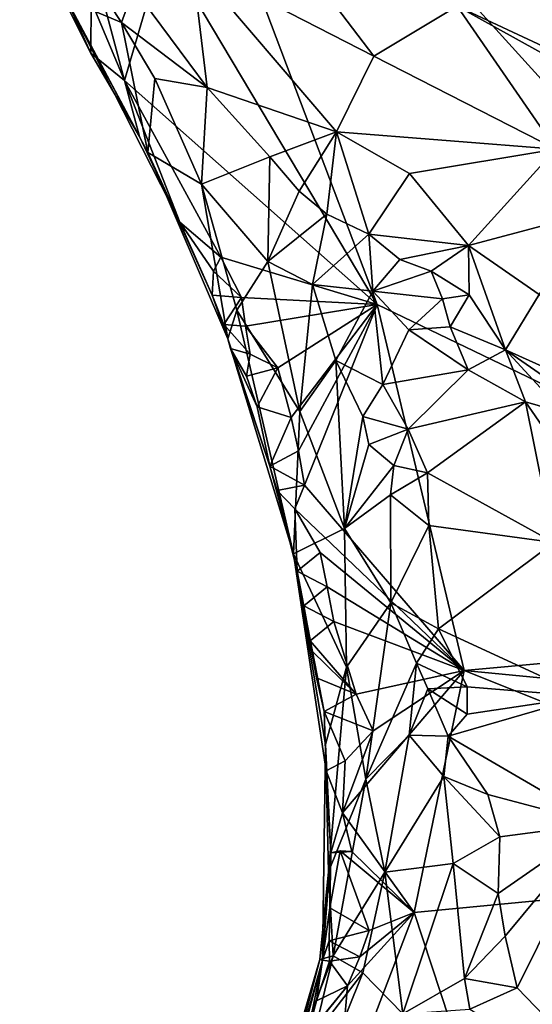
# Model space of a CAD drawing. Units: metres. Extents: x 24.5 to 29.2, y -8.1 to 7.8.
# Drawn here: x 25.7 to 26, y -3.3 to -2.6 of the extents above; entities that cross this region are included whole.
import ezdxf

# ---------------------------------------------------------------- set-up
doc = ezdxf.new("R2010")
doc.units = ezdxf.units.M

msp = doc.modelspace()

# ---------------------------------------------------------------- linework, layer by layer
at = {"layer": '1'}
for points in [[(25.78104, -2.53447, 2.3535), (25.7448, -2.29033, 2.34897), (25.9349, -2.79254, 2.35852)], [(25.9349, -2.79254, 2.35852), (25.7448, -2.29033, 2.34897), (26.40604, -3.01909, 2.36349)], [(26.40604, -3.01909, 2.36349), (25.7448, -2.29033, 2.34897), (26.41817, -2.34599, 2.35001)], [(25.75054, -2.5894, 2.56227), (25.75948, -2.56484, 2.61188), (25.67713, -2.47824, 2.56795)], [(25.711, -2.57264, 2.47333), (25.75054, -2.5894, 2.56227), (25.67713, -2.47824, 2.56795)], [(25.73401, -2.56053, 2.3529), (25.78104, -2.53447, 2.3535), (25.75263, -2.63132, 2.35597)], [(25.75263, -2.63132, 2.35597), (25.78104, -2.53447, 2.3535), (25.9349, -2.79254, 2.35852)], [(25.87545, -2.53872, 2.7671), (25.80162, -2.54648, 2.68314), (25.93248, -2.61371, 2.71967)], [(25.87545, -2.53872, 2.7671), (25.93248, -2.61371, 2.71967), (25.99273, -2.57756, 2.78818)], [(25.99273, -2.57756, 2.78818), (26.06171, -2.60975, 2.78552), (26.0787, -2.53808, 2.79509)], [(25.75948, -2.56484, 2.61188), (25.8124, -2.6363, 2.59628), (25.80162, -2.54648, 2.68314)], [(25.80162, -2.54648, 2.68314), (25.8124, -2.6363, 2.59628), (25.90556, -2.66816, 2.67094)], [(25.80162, -2.54648, 2.68314), (25.90556, -2.66816, 2.67094), (25.93248, -2.61371, 2.71967)], [(25.75263, -2.63132, 2.35597), (25.72859, -2.574, 2.35333), (25.73401, -2.56053, 2.3529)], [(25.75054, -2.5894, 2.56227), (25.8124, -2.6363, 2.59628), (25.75948, -2.56484, 2.61188)], [(25.71197, -2.57869, 2.37793), (25.72842, -2.6115, 2.37971), (25.711, -2.57264, 2.47333)], [(25.711, -2.57264, 2.47333), (25.72842, -2.6115, 2.37971), (25.76365, -2.67163, 2.36518)], [(25.711, -2.57264, 2.47333), (25.76365, -2.67163, 2.36518), (25.79257, -2.73333, 2.36781)], [(25.7696, -2.68302, 2.44925), (25.711, -2.57264, 2.47333), (25.79257, -2.73333, 2.36781)], [(25.75054, -2.5894, 2.56227), (25.711, -2.57264, 2.47333), (25.7696, -2.68302, 2.44925)], [(25.72842, -2.6115, 2.37971), (25.71197, -2.57869, 2.37793), (25.72859, -2.574, 2.35333)], [(25.72842, -2.6115, 2.37971), (25.72859, -2.574, 2.35333), (25.75263, -2.63132, 2.35597)], [(25.99273, -2.57756, 2.78818), (25.93248, -2.61371, 2.71967), (26.06384, -2.68074, 2.73316)], [(26.06171, -2.60975, 2.78552), (25.99273, -2.57756, 2.78818), (26.07999, -2.62583, 2.77986)], [(25.99273, -2.57756, 2.78818), (26.06384, -2.68074, 2.73316), (26.07999, -2.62583, 2.77986)], [(25.7696, -2.68302, 2.44925), (25.77469, -2.6297, 2.55447), (25.75054, -2.5894, 2.56227)], [(25.75054, -2.5894, 2.56227), (25.77469, -2.6297, 2.55447), (25.8124, -2.6363, 2.59628)], [(25.72842, -2.6115, 2.37971), (25.75263, -2.63132, 2.35597), (25.76365, -2.67163, 2.36518)], [(25.93248, -2.61371, 2.71967), (25.90556, -2.66816, 2.67094), (26.06384, -2.68074, 2.73316)], [(25.79257, -2.73333, 2.36781), (25.76365, -2.67163, 2.36518), (25.75263, -2.63132, 2.35597)], [(25.9349, -2.79254, 2.35852), (25.82211, -2.75836, 2.35853), (25.75263, -2.63132, 2.35597)], [(25.82211, -2.75836, 2.35853), (25.79257, -2.73333, 2.36781), (25.75263, -2.63132, 2.35597)], [(25.77469, -2.6297, 2.55447), (25.7696, -2.68302, 2.44925), (25.80833, -2.7058, 2.53712)], [(25.77469, -2.6297, 2.55447), (25.80833, -2.7058, 2.53712), (25.8124, -2.6363, 2.59628)], [(25.8124, -2.6363, 2.59628), (25.80833, -2.7058, 2.53712), (25.85744, -2.6863, 2.60088)], [(25.8124, -2.6363, 2.59628), (25.85744, -2.6863, 2.60088), (25.90556, -2.66816, 2.67094)], [(25.85744, -2.6863, 2.60088), (25.87874, -2.71092, 2.60772), (25.90556, -2.66816, 2.67094)], [(25.90556, -2.66816, 2.67094), (25.87874, -2.71092, 2.60772), (25.89859, -2.72741, 2.6155)], [(25.90556, -2.66816, 2.67094), (25.89859, -2.72741, 2.6155), (25.92881, -2.74194, 2.6227)], [(25.90556, -2.66816, 2.67094), (25.92881, -2.74194, 2.6227), (25.95825, -2.69815, 2.6822)], [(25.90556, -2.66816, 2.67094), (25.95825, -2.69815, 2.6822), (26.06384, -2.68074, 2.73316)], [(25.95825, -2.69815, 2.6822), (26.00079, -2.75009, 2.67204), (26.06384, -2.68074, 2.73316)], [(26.06384, -2.68074, 2.73316), (26.00079, -2.75009, 2.67204), (26.0902, -2.72629, 2.72582)], [(25.7696, -2.68302, 2.44925), (25.81587, -2.78588, 2.37126), (25.82717, -2.81739, 2.45207)], [(25.7696, -2.68302, 2.44925), (25.79257, -2.73333, 2.36781), (25.81587, -2.78588, 2.37126)], [(25.80833, -2.7058, 2.53712), (25.7696, -2.68302, 2.44925), (25.82717, -2.81739, 2.45207)], [(25.85744, -2.6863, 2.60088), (25.80833, -2.7058, 2.53712), (25.85613, -2.76151, 2.58826)], [(25.85744, -2.6863, 2.60088), (25.85613, -2.76151, 2.58826), (25.87874, -2.71092, 2.60772)], [(25.95825, -2.69815, 2.6822), (25.92881, -2.74194, 2.6227), (26.00079, -2.75009, 2.67204)], [(25.80833, -2.7058, 2.53712), (25.83383, -2.79675, 2.51886), (25.85613, -2.76151, 2.58826)], [(25.80833, -2.7058, 2.53712), (25.82717, -2.81739, 2.45207), (25.83383, -2.79675, 2.51886)], [(25.89859, -2.72741, 2.6155), (25.87874, -2.71092, 2.60772), (25.85613, -2.76151, 2.58826)], [(25.89859, -2.72741, 2.6155), (25.85613, -2.76151, 2.58826), (25.88838, -2.77811, 2.61449)], [(25.89859, -2.72741, 2.6155), (25.88838, -2.77811, 2.61449), (25.92881, -2.74194, 2.6227)], [(26.0902, -2.72629, 2.72582), (26.00079, -2.75009, 2.67204), (26.05171, -2.78532, 2.68391)], [(25.81587, -2.78588, 2.37126), (25.79257, -2.73333, 2.36781), (25.8169, -2.7685, 2.3643)], [(25.79257, -2.73333, 2.36781), (25.82211, -2.75836, 2.35853), (25.8169, -2.7685, 2.3643)], [(25.92881, -2.74194, 2.6227), (25.88838, -2.77811, 2.61449), (25.93179, -2.78288, 2.62305)], [(25.92881, -2.74194, 2.6227), (25.93179, -2.78288, 2.62305), (25.95121, -2.76019, 2.62083)], [(25.92881, -2.74194, 2.6227), (25.95121, -2.76019, 2.62083), (26.00079, -2.75009, 2.67204)], [(25.97392, -2.7685, 2.62266), (26.00079, -2.75009, 2.67204), (25.95121, -2.76019, 2.62083)], [(25.97392, -2.7685, 2.62266), (26.00136, -2.78565, 2.62237), (26.00079, -2.75009, 2.67204)], [(26.00079, -2.75009, 2.67204), (26.00136, -2.78565, 2.62237), (26.02753, -2.82532, 2.59692)], [(26.00079, -2.75009, 2.67204), (26.02753, -2.82532, 2.59692), (26.05171, -2.78532, 2.68391)], [(25.8372, -2.78749, 2.3576), (25.8169, -2.7685, 2.3643), (25.82211, -2.75836, 2.35853)], [(25.9349, -2.79254, 2.35852), (25.8372, -2.78749, 2.3576), (25.82211, -2.75836, 2.35853)], [(25.85613, -2.76151, 2.58826), (25.83383, -2.79675, 2.51886), (25.87924, -2.86976, 2.59997)], [(25.85613, -2.76151, 2.58826), (25.87924, -2.86976, 2.59997), (25.88838, -2.77811, 2.61449)], [(25.95121, -2.76019, 2.62083), (25.93179, -2.78288, 2.62305), (25.97392, -2.7685, 2.62266)], [(25.8372, -2.78749, 2.3576), (25.81587, -2.78588, 2.37126), (25.8169, -2.7685, 2.3643)], [(25.93179, -2.78288, 2.62305), (25.98213, -2.78858, 2.61276), (25.97392, -2.7685, 2.62266)], [(25.98213, -2.78858, 2.61276), (26.00136, -2.78565, 2.62237), (25.97392, -2.7685, 2.62266)], [(25.88838, -2.77811, 2.61449), (25.87924, -2.86976, 2.59997), (25.90522, -2.83292, 2.63579)], [(25.88838, -2.77811, 2.61449), (25.90522, -2.83292, 2.63579), (25.93179, -2.78288, 2.62305)], [(25.82717, -2.81739, 2.45207), (25.81587, -2.78588, 2.37126), (25.82428, -2.80689, 2.37493)], [(25.82428, -2.80689, 2.37493), (25.81587, -2.78588, 2.37126), (25.8372, -2.78749, 2.3576)], [(25.82428, -2.80689, 2.37493), (25.8372, -2.78749, 2.3576), (25.84009, -2.80814, 2.36043)], [(25.84009, -2.80814, 2.36043), (25.8372, -2.78749, 2.3576), (25.9349, -2.79254, 2.35852)], [(25.90522, -2.83292, 2.63579), (25.9391, -2.85032, 2.65514), (25.93179, -2.78288, 2.62305)], [(25.93179, -2.78288, 2.62305), (25.9391, -2.85032, 2.65514), (25.95786, -2.81091, 2.6236)], [(25.93179, -2.78288, 2.62305), (25.95786, -2.81091, 2.6236), (25.98213, -2.78858, 2.61276)], [(25.98213, -2.78858, 2.61276), (25.9875, -2.80855, 2.60875), (26.00136, -2.78565, 2.62237)], [(26.00136, -2.78565, 2.62237), (25.9875, -2.80855, 2.60875), (26.02753, -2.82532, 2.59692)], [(26.05171, -2.78532, 2.68391), (26.02753, -2.82532, 2.59692), (26.14442, -2.87792, 2.66655)], [(25.84009, -2.80814, 2.36043), (25.9349, -2.79254, 2.35852), (25.86324, -2.83825, 2.35906)], [(25.8728, -2.87392, 2.35952), (25.86324, -2.83825, 2.35906), (25.9349, -2.79254, 2.35852)], [(25.87823, -2.89799, 2.35993), (25.8728, -2.87392, 2.35952), (25.9349, -2.79254, 2.35852)], [(25.88242, -2.92264, 2.36064), (25.87823, -2.89799, 2.35993), (25.9349, -2.79254, 2.35852)], [(25.88242, -2.92264, 2.36064), (25.9349, -2.79254, 2.35852), (25.99762, -3.05635, 2.3641)], [(25.99762, -3.05635, 2.3641), (25.9349, -2.79254, 2.35852), (26.40604, -3.01909, 2.36349)], [(25.9875, -2.80855, 2.60875), (25.98213, -2.78858, 2.61276), (25.95786, -2.81091, 2.6236)], [(25.83383, -2.79675, 2.51886), (25.82717, -2.81739, 2.45207), (25.87465, -2.97225, 2.50817)], [(25.83383, -2.79675, 2.51886), (25.87465, -2.97225, 2.50817), (25.87924, -2.86976, 2.59997)], [(25.82717, -2.81739, 2.45207), (25.82428, -2.80689, 2.37493), (25.8291, -2.82418, 2.40198)], [(25.8291, -2.82418, 2.40198), (25.82428, -2.80689, 2.37493), (25.84338, -2.82834, 2.36377)], [(25.82428, -2.80689, 2.37493), (25.84009, -2.80814, 2.36043), (25.84338, -2.82834, 2.36377)], [(25.84338, -2.82834, 2.36377), (25.84009, -2.80814, 2.36043), (25.86324, -2.83825, 2.35906)], [(25.9875, -2.80855, 2.60875), (25.95786, -2.81091, 2.6236), (26.00059, -2.83959, 2.60811)], [(25.9875, -2.80855, 2.60875), (26.00059, -2.83959, 2.60811), (26.02753, -2.82532, 2.59692)], [(25.95786, -2.81091, 2.6236), (25.9391, -2.85032, 2.65514), (26.00059, -2.83959, 2.60811)], [(25.82717, -2.81739, 2.45207), (25.8291, -2.82418, 2.40198), (25.85759, -2.90915, 2.37513)], [(25.82717, -2.81739, 2.45207), (25.85759, -2.90915, 2.37513), (25.87465, -2.97225, 2.50817)], [(25.8407, -2.84408, 2.37027), (25.8291, -2.82418, 2.40198), (25.84338, -2.82834, 2.36377)], [(25.8291, -2.82418, 2.40198), (25.8407, -2.84408, 2.37027), (25.84836, -2.86618, 2.37187)], [(25.85759, -2.90915, 2.37513), (25.8291, -2.82418, 2.40198), (25.84836, -2.86618, 2.37187)], [(25.8407, -2.84408, 2.37027), (25.84338, -2.82834, 2.36377), (25.86324, -2.83825, 2.35906)], [(26.02753, -2.82532, 2.59692), (26.00059, -2.83959, 2.60811), (26.04194, -2.86278, 2.59928)], [(26.02753, -2.82532, 2.59692), (26.04194, -2.86278, 2.59928), (26.06934, -2.8706, 2.60228)], [(26.02753, -2.82532, 2.59692), (26.06934, -2.8706, 2.60228), (26.13497, -2.89958, 2.6421)], [(26.14442, -2.87792, 2.66655), (26.02753, -2.82532, 2.59692), (26.13497, -2.89958, 2.6421)], [(25.90522, -2.83292, 2.63579), (25.87924, -2.86976, 2.59997), (25.91144, -2.95405, 2.64663)], [(25.90522, -2.83292, 2.63579), (25.91144, -2.95405, 2.64663), (25.92471, -2.87336, 2.65937)], [(25.90522, -2.83292, 2.63579), (25.92471, -2.87336, 2.65937), (25.9391, -2.85032, 2.65514)], [(25.84836, -2.86618, 2.37187), (25.8407, -2.84408, 2.37027), (25.86324, -2.83825, 2.35906)], [(25.84836, -2.86618, 2.37187), (25.86324, -2.83825, 2.35906), (25.8728, -2.87392, 2.35952)], [(25.9391, -2.85032, 2.65514), (25.95733, -2.8823, 2.66818), (26.00059, -2.83959, 2.60811)], [(26.00059, -2.83959, 2.60811), (25.95733, -2.8823, 2.66818), (26.04194, -2.86278, 2.59928)], [(25.9391, -2.85032, 2.65514), (25.92471, -2.87336, 2.65937), (25.95733, -2.8823, 2.66818)], [(25.95733, -2.8823, 2.66818), (25.9712, -2.91373, 2.67912), (26.04194, -2.86278, 2.59928)], [(25.9712, -2.91373, 2.67912), (26.06229, -2.96411, 2.65216), (26.04194, -2.86278, 2.59928)], [(26.04194, -2.86278, 2.59928), (26.06229, -2.96411, 2.65216), (26.0755, -2.91144, 2.61952)], [(26.04194, -2.86278, 2.59928), (26.0755, -2.91144, 2.61952), (26.06934, -2.8706, 2.60228)], [(25.85759, -2.90915, 2.37513), (25.84836, -2.86618, 2.37187), (25.8728, -2.87392, 2.35952)], [(25.87924, -2.86976, 2.59997), (25.87465, -2.97225, 2.50817), (25.91144, -2.95405, 2.64663)], [(25.85759, -2.90915, 2.37513), (25.8728, -2.87392, 2.35952), (25.87823, -2.89799, 2.35993)], [(25.92471, -2.87336, 2.65937), (25.91144, -2.95405, 2.64663), (25.92891, -2.89336, 2.66492)], [(25.92471, -2.87336, 2.65937), (25.92891, -2.89336, 2.66492), (25.95733, -2.8823, 2.66818)], [(25.92891, -2.89336, 2.66492), (25.94689, -2.90855, 2.67927), (25.95733, -2.8823, 2.66818)], [(25.95733, -2.8823, 2.66818), (25.94689, -2.90855, 2.67927), (25.9712, -2.91373, 2.67912)], [(25.92891, -2.89336, 2.66492), (25.91144, -2.95405, 2.64663), (25.94689, -2.90855, 2.67927)], [(25.85759, -2.90915, 2.37513), (25.87823, -2.89799, 2.35993), (25.88242, -2.92264, 2.36064)], [(25.86272, -2.92651, 2.38044), (25.85759, -2.90915, 2.37513), (25.88242, -2.92264, 2.36064)], [(25.87465, -2.97225, 2.50817), (25.85759, -2.90915, 2.37513), (25.86272, -2.92651, 2.38044)], [(25.94689, -2.90855, 2.67927), (25.91144, -2.95405, 2.64663), (25.94449, -2.92975, 2.68449)], [(25.94689, -2.90855, 2.67927), (25.94449, -2.92975, 2.68449), (25.9712, -2.91373, 2.67912)], [(25.94449, -2.92975, 2.68449), (25.97222, -2.95169, 2.69434), (25.9712, -2.91373, 2.67912)], [(25.9712, -2.91373, 2.67912), (25.97222, -2.95169, 2.69434), (26.06229, -2.96411, 2.65216)], [(25.87547, -2.93986, 2.36473), (25.86272, -2.92651, 2.38044), (25.88242, -2.92264, 2.36064)], [(25.87465, -2.97225, 2.50817), (25.86272, -2.92651, 2.38044), (25.87724, -2.98476, 2.37592)], [(25.87724, -2.98476, 2.37592), (25.86272, -2.92651, 2.38044), (25.87547, -2.93986, 2.36473)], [(25.99762, -3.05635, 2.3641), (25.87547, -2.93986, 2.36473), (25.88242, -2.92264, 2.36064)], [(25.94449, -2.92975, 2.68449), (25.91144, -2.95405, 2.64663), (25.9449, -3.00741, 2.69622)], [(25.94449, -2.92975, 2.68449), (25.9449, -3.00741, 2.69622), (25.97222, -2.95169, 2.69434)], [(25.87724, -2.98476, 2.37592), (25.87547, -2.93986, 2.36473), (25.89383, -2.97122, 2.36094)], [(25.89383, -2.97122, 2.36094), (25.87547, -2.93986, 2.36473), (25.99762, -3.05635, 2.3641)], [(25.91144, -2.95405, 2.64663), (25.87465, -2.97225, 2.50817), (25.91282, -3.05375, 2.63732)], [(25.91144, -2.95405, 2.64663), (25.91282, -3.05375, 2.63732), (25.9449, -3.00741, 2.69622)], [(25.97222, -2.95169, 2.69434), (25.9449, -3.00741, 2.69622), (25.97928, -3.0262, 2.7185)], [(25.97928, -3.0262, 2.7185), (26.06229, -2.96411, 2.65216), (25.97222, -2.95169, 2.69434)], [(26.06229, -2.96411, 2.65216), (25.97928, -3.0262, 2.7185), (26.08487, -3.07507, 2.69151)], [(25.87724, -2.98476, 2.37592), (25.89383, -2.97122, 2.36094), (25.89883, -2.996, 2.36119)], [(25.89883, -2.996, 2.36119), (25.89383, -2.97122, 2.36094), (25.99762, -3.05635, 2.3641)], [(25.87465, -2.97225, 2.50817), (25.88659, -3.03497, 2.3765), (25.88776, -3.04196, 2.37912)], [(25.87465, -2.97225, 2.50817), (25.88776, -3.04196, 2.37912), (25.89115, -3.06151, 2.38259)], [(25.87465, -2.97225, 2.50817), (25.89115, -3.06151, 2.38259), (25.89672, -3.08571, 2.37661)], [(25.89804, -3.12855, 2.39923), (25.87465, -2.97225, 2.50817), (25.89672, -3.08571, 2.37661)], [(25.87465, -2.97225, 2.50817), (25.87724, -2.98476, 2.37592), (25.88213, -3.00965, 2.37621)], [(25.87465, -2.97225, 2.50817), (25.88213, -3.00965, 2.37621), (25.88659, -3.03497, 2.3765)], [(25.87465, -2.97225, 2.50817), (25.89766, -3.10945, 2.55479), (25.91282, -3.05375, 2.63732)], [(25.89766, -3.10945, 2.55479), (25.87465, -2.97225, 2.50817), (25.89804, -3.12855, 2.39923)], [(25.88213, -3.00965, 2.37621), (25.87724, -2.98476, 2.37592), (25.89883, -2.996, 2.36119)], [(25.90373, -3.02084, 2.36113), (25.88213, -3.00965, 2.37621), (25.89883, -2.996, 2.36119)], [(25.90373, -3.02084, 2.36113), (25.89883, -2.996, 2.36119), (25.99762, -3.05635, 2.3641)], [(25.9449, -3.00741, 2.69622), (25.91282, -3.05375, 2.63732), (25.92685, -3.13454, 2.68364)], [(25.9449, -3.00741, 2.69622), (25.92685, -3.13454, 2.68364), (25.96327, -3.05091, 2.7202)], [(25.96327, -3.05091, 2.7202), (25.97928, -3.0262, 2.7185), (25.9449, -3.00741, 2.69622)], [(25.90373, -3.02084, 2.36113), (25.88659, -3.03497, 2.3765), (25.88213, -3.00965, 2.37621)], [(25.88659, -3.03497, 2.3765), (25.90373, -3.02084, 2.36113), (25.91971, -3.07339, 2.36466)], [(25.91971, -3.07339, 2.36466), (25.90373, -3.02084, 2.36113), (25.99762, -3.05635, 2.3641)], [(25.99762, -3.05635, 2.3641), (26.40604, -3.01909, 2.36349), (26.37398, -3.09256, 2.3667)], [(25.96327, -3.05091, 2.7202), (25.99986, -3.06809, 2.73163), (25.97928, -3.0262, 2.7185)], [(25.97928, -3.0262, 2.7185), (25.99986, -3.06809, 2.73163), (26.08487, -3.07507, 2.69151)], [(25.88776, -3.04196, 2.37912), (25.88659, -3.03497, 2.3765), (25.91971, -3.07339, 2.36466)], [(25.89115, -3.06151, 2.38259), (25.88776, -3.04196, 2.37912), (25.91971, -3.07339, 2.36466)], [(25.89766, -3.10945, 2.55479), (25.89992, -3.20133, 2.59223), (25.91282, -3.05375, 2.63732)], [(25.91282, -3.05375, 2.63732), (25.89992, -3.20133, 2.59223), (25.92685, -3.13454, 2.68364)], [(25.90983, -3.15886, 2.3697), (25.93216, -3.09974, 2.36417), (25.99762, -3.05635, 2.3641)], [(25.90983, -3.15886, 2.3697), (25.99762, -3.05635, 2.3641), (25.96168, -3.2306, 2.36737)], [(25.93216, -3.09974, 2.36417), (25.91971, -3.07339, 2.36466), (25.99762, -3.05635, 2.3641)], [(25.96327, -3.05091, 2.7202), (25.92685, -3.13454, 2.68364), (25.95794, -3.10273, 2.72471)], [(25.96327, -3.05091, 2.7202), (25.95794, -3.10273, 2.72471), (25.97144, -3.06953, 2.72968)], [(25.96168, -3.2306, 2.36737), (25.99762, -3.05635, 2.3641), (26.34274, -3.19397, 2.36617)], [(25.96327, -3.05091, 2.7202), (25.97144, -3.06953, 2.72968), (25.99986, -3.06809, 2.73163)], [(25.99762, -3.05635, 2.3641), (26.37398, -3.09256, 2.3667), (26.34274, -3.19397, 2.36617)], [(25.89672, -3.08571, 2.37661), (25.89115, -3.06151, 2.38259), (25.91971, -3.07339, 2.36466)], [(25.97144, -3.06953, 2.72968), (25.95794, -3.10273, 2.72471), (25.98606, -3.10357, 2.74768)], [(25.97144, -3.06953, 2.72968), (25.99978, -3.08766, 2.73988), (25.99986, -3.06809, 2.73163)], [(25.97144, -3.06953, 2.72968), (25.98606, -3.10357, 2.74768), (25.99978, -3.08766, 2.73988)], [(25.99986, -3.06809, 2.73163), (25.99978, -3.08766, 2.73988), (26.08487, -3.07507, 2.69151)], [(25.89672, -3.08571, 2.37661), (25.91971, -3.07339, 2.36466), (25.93216, -3.09974, 2.36417)], [(25.99978, -3.08766, 2.73988), (25.98606, -3.10357, 2.74768), (26.08487, -3.07507, 2.69151)], [(25.98606, -3.10357, 2.74768), (26.09458, -3.16659, 2.71525), (26.08487, -3.07507, 2.69151)], [(25.89804, -3.12855, 2.39923), (25.89672, -3.08571, 2.37661), (25.91179, -3.12135, 2.36784)], [(25.91179, -3.12135, 2.36784), (25.89672, -3.08571, 2.37661), (25.93216, -3.09974, 2.36417)], [(25.90983, -3.15886, 2.3697), (25.91179, -3.12135, 2.36784), (25.93216, -3.09974, 2.36417)], [(25.92685, -3.13454, 2.68364), (25.9405, -3.20143, 2.73158), (25.95794, -3.10273, 2.72471)], [(25.95794, -3.10273, 2.72471), (25.9405, -3.20143, 2.73158), (25.98295, -3.1326, 2.75558)], [(25.98606, -3.10357, 2.74768), (25.95794, -3.10273, 2.72471), (25.98295, -3.1326, 2.75558)], [(25.98606, -3.10357, 2.74768), (25.98295, -3.1326, 2.75558), (26.01474, -3.14564, 2.75884)], [(25.98606, -3.10357, 2.74768), (26.01474, -3.14564, 2.75884), (26.09458, -3.16659, 2.71525)], [(25.89992, -3.20133, 2.59223), (25.89766, -3.10945, 2.55479), (25.89539, -3.26479, 2.43287)], [(25.89539, -3.26479, 2.43287), (25.89766, -3.10945, 2.55479), (25.90153, -3.18749, 2.38944)], [(25.89766, -3.10945, 2.55479), (25.89804, -3.12855, 2.39923), (25.90153, -3.18749, 2.38944)], [(25.90983, -3.15886, 2.3697), (25.89804, -3.12855, 2.39923), (25.91179, -3.12135, 2.36784)], [(25.90153, -3.18749, 2.38944), (25.89804, -3.12855, 2.39923), (25.90983, -3.15886, 2.3697)], [(25.89992, -3.20133, 2.59223), (25.90325, -3.26171, 2.66352), (25.92685, -3.13454, 2.68364)], [(25.90325, -3.26171, 2.66352), (25.9405, -3.20143, 2.73158), (25.92685, -3.13454, 2.68364)], [(25.98295, -3.1326, 2.75558), (25.9405, -3.20143, 2.73158), (25.98978, -3.19532, 2.77434)], [(25.98295, -3.1326, 2.75558), (25.98978, -3.19532, 2.77434), (26.02333, -3.17608, 2.76714)], [(26.01474, -3.14564, 2.75884), (25.98295, -3.1326, 2.75558), (26.02333, -3.17608, 2.76714)], [(26.01474, -3.14564, 2.75884), (26.02333, -3.17608, 2.76714), (26.09458, -3.16659, 2.71525)], [(25.90153, -3.18749, 2.38944), (25.90983, -3.15886, 2.3697), (25.91671, -3.18654, 2.36668)], [(25.91671, -3.18654, 2.36668), (25.90983, -3.15886, 2.3697), (25.96168, -3.2306, 2.36737)], [(26.02207, -3.21682, 2.77891), (26.02729, -3.24754, 2.78399), (26.09458, -3.16659, 2.71525)], [(26.02333, -3.17608, 2.76714), (26.02207, -3.21682, 2.77891), (26.09458, -3.16659, 2.71525)], [(26.02729, -3.24754, 2.78399), (26.03587, -3.28495, 2.78796), (26.09458, -3.16659, 2.71525)], [(26.03587, -3.28495, 2.78796), (26.12056, -3.37255, 2.7431), (26.09458, -3.16659, 2.71525)], [(26.02333, -3.17608, 2.76714), (25.98978, -3.19532, 2.77434), (26.02207, -3.21682, 2.77891)], [(25.90082, -3.22719, 2.39283), (25.89539, -3.26479, 2.43287), (25.90153, -3.18749, 2.38944)], [(25.90082, -3.22719, 2.39283), (25.90153, -3.18749, 2.38944), (25.9083, -3.18618, 2.36955)], [(25.90082, -3.22719, 2.39283), (25.9083, -3.18618, 2.36955), (25.92913, -3.24354, 2.36772)], [(25.9083, -3.18618, 2.36955), (25.90153, -3.18749, 2.38944), (25.91671, -3.18654, 2.36668)], [(25.9083, -3.18618, 2.36955), (25.91671, -3.18654, 2.36668), (25.96168, -3.2306, 2.36737)], [(25.92913, -3.24354, 2.36772), (25.9083, -3.18618, 2.36955), (25.96168, -3.2306, 2.36737)], [(25.98978, -3.19532, 2.77434), (25.9405, -3.20143, 2.73158), (25.95336, -3.30359, 2.77621)], [(25.95336, -3.30359, 2.77621), (25.99801, -3.2782, 2.79486), (25.98978, -3.19532, 2.77434)], [(26.08188, -3.59543, 2.37451), (25.96168, -3.2306, 2.36737), (26.34274, -3.19397, 2.36617)], [(25.98978, -3.19532, 2.77434), (25.99801, -3.2782, 2.79486), (26.02207, -3.21682, 2.77891)], [(25.89539, -3.26479, 2.43287), (25.89361, -3.26436, 2.59037), (25.89992, -3.20133, 2.59223)], [(25.89361, -3.26436, 2.59037), (25.90325, -3.26171, 2.66352), (25.89992, -3.20133, 2.59223)], [(25.90325, -3.26171, 2.66352), (25.9245, -3.274, 2.73084), (25.9405, -3.20143, 2.73158)], [(25.9405, -3.20143, 2.73158), (25.9245, -3.274, 2.73084), (25.95336, -3.30359, 2.77621)], [(25.99801, -3.2782, 2.79486), (26.02729, -3.24754, 2.78399), (26.02207, -3.21682, 2.77891)], [(25.89539, -3.26479, 2.43287), (25.90082, -3.22719, 2.39283), (25.90026, -3.25087, 2.37663)], [(25.90026, -3.25087, 2.37663), (25.90082, -3.22719, 2.39283), (25.92913, -3.24354, 2.36772)], [(25.9057, -3.3771, 2.36998), (25.91348, -3.28338, 2.36741), (25.96168, -3.2306, 2.36737)], [(26.08188, -3.59543, 2.37451), (25.9057, -3.3771, 2.36998), (25.96168, -3.2306, 2.36737)], [(25.91348, -3.28338, 2.36741), (25.92248, -3.26242, 2.36789), (25.96168, -3.2306, 2.36737)], [(25.92248, -3.26242, 2.36789), (25.92913, -3.24354, 2.36772), (25.96168, -3.2306, 2.36737)], [(25.92248, -3.26242, 2.36789), (25.90026, -3.25087, 2.37663), (25.92913, -3.24354, 2.36772)], [(26.02729, -3.24754, 2.78399), (25.99801, -3.2782, 2.79486), (26.03587, -3.28495, 2.78796)], [(25.90063, -3.26567, 2.35938), (25.89539, -3.26479, 2.43287), (25.90026, -3.25087, 2.37663)], [(25.90063, -3.26567, 2.35938), (25.90026, -3.25087, 2.37663), (25.92248, -3.26242, 2.36789)], [(25.86482, -3.36265, 2.60111), (25.88909, -3.3202, 2.67605), (25.90325, -3.26171, 2.66352)], [(25.89361, -3.26436, 2.59037), (25.86482, -3.36265, 2.60111), (25.90325, -3.26171, 2.66352)], [(25.90325, -3.26171, 2.66352), (25.88909, -3.3202, 2.67605), (25.9245, -3.274, 2.73084)], [(25.90063, -3.26567, 2.35938), (25.92248, -3.26242, 2.36789), (25.91348, -3.28338, 2.36741)], [(25.86965, -3.35673, 2.53734), (25.86482, -3.36265, 2.60111), (25.89361, -3.26436, 2.59037)], [(25.89539, -3.26479, 2.43287), (25.86965, -3.35673, 2.53734), (25.89361, -3.26436, 2.59037)], [(25.89539, -3.26479, 2.43287), (25.87251, -3.34733, 2.48632), (25.86965, -3.35673, 2.53734)], [(25.87009, -3.36062, 2.39788), (25.87251, -3.34733, 2.48632), (25.89539, -3.26479, 2.43287)], [(25.87009, -3.36062, 2.39788), (25.89539, -3.26479, 2.43287), (25.88462, -3.31874, 2.38962)], [(25.88462, -3.31874, 2.38962), (25.89539, -3.26479, 2.43287), (25.89108, -3.29423, 2.38502)], [(25.89108, -3.29423, 2.38502), (25.89539, -3.26479, 2.43287), (25.90063, -3.26567, 2.35938)], [(25.89108, -3.29423, 2.38502), (25.90063, -3.26567, 2.35938), (25.91348, -3.28338, 2.36741)], [(25.88909, -3.3202, 2.67605), (25.89063, -3.35832, 2.72341), (25.9245, -3.274, 2.73084)], [(25.89063, -3.35832, 2.72341), (25.95336, -3.30359, 2.77621), (25.9245, -3.274, 2.73084)], [(25.9057, -3.3771, 2.36998), (25.8838, -3.32027, 2.3698), (25.91348, -3.28338, 2.36741)], [(25.91348, -3.28338, 2.36741), (25.8838, -3.32027, 2.3698), (25.88462, -3.31874, 2.38962)], [(25.88462, -3.31874, 2.38962), (25.89108, -3.29423, 2.38502), (25.91348, -3.28338, 2.36741)], [(25.95336, -3.30359, 2.77621), (26.00178, -3.30026, 2.79999), (25.99801, -3.2782, 2.79486)], [(25.99801, -3.2782, 2.79486), (26.00178, -3.30026, 2.79999), (26.03587, -3.28495, 2.78796)], [(26.03587, -3.28495, 2.78796), (26.00178, -3.30026, 2.79999), (26.12056, -3.37255, 2.7431)]]:
    msp.add_3dface(points, dxfattribs=at)

doc.saveas('drawing.dxf')
